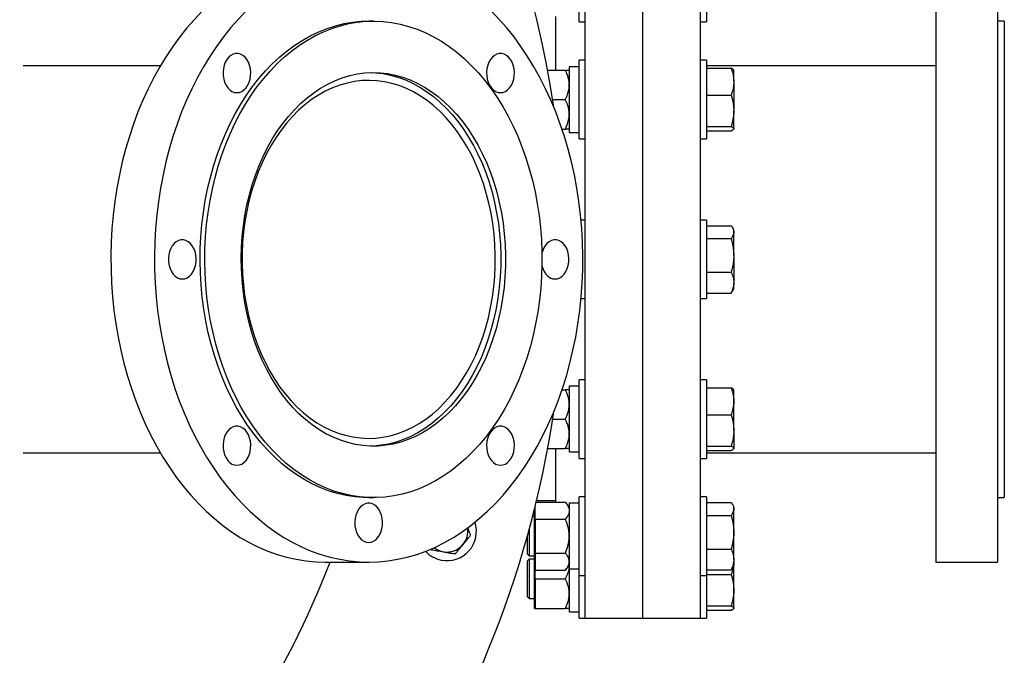
# Model space of a CAD drawing. Units: inches. Extents: x 0.1 to 16.9, y 0.1 to 10.9.
# Drawn here: x 5.6 to 6.5, y 8.1 to 8.7 of the extents above; entities that cross this region are included whole.
import ezdxf

# ---------------------------------------------------------------- set-up
doc = ezdxf.new("R2010")
doc.units = ezdxf.units.IN
doc.header["$MEASUREMENT"] = 0
doc.linetypes.add('SLD-Solid', pattern=[0])

msp = doc.modelspace()

# ---------------------------------------------------------------- linework, layer by layer
at = {"color": 7, "linetype": 'SLD-Solid', "lineweight": 25}
for p, q in [((6.09471, 8.18245), (6.09471, 8.84911)), ((6.14835, 8.18245), (6.14835, 8.84911)), ((6.202, 8.18245), (6.202, 8.84911)), ((6.20758, 8.80658), (6.20758, 8.73642)), ((6.4205, 8.79703), (6.4205, 8.23453)), ((6.47779, 8.79703), (6.47779, 8.23453)), ((6.08912, 8.73642), (6.08912, 8.77288)), ((6.06762, 8.69155), (6.06762, 8.74132)), ((5.89812, 8.73713), (5.89376, 8.73713)), ((6.08912, 8.73642), (6.09471, 8.73642)), ((6.202, 8.73642), (6.20758, 8.73642)), ((6.48396, 8.73713), (6.47779, 8.73713)), ((6.48396, 8.73713), (6.48396, 8.29443)), ((5.70025, 8.69547), (5.57279, 8.69547)), ((6.08912, 8.69472), (6.08, 8.69472)), ((6.08, 8.69472), (6.08, 8.63372)), ((6.09471, 8.70068), (6.08912, 8.70068)), ((6.08912, 8.64599), (6.08912, 8.70068)), ((6.20758, 8.70068), (6.202, 8.70068)), ((6.20758, 8.70068), (6.20758, 8.68644)), ((6.4205, 8.69547), (6.20758, 8.69547)), ((6.05989, 8.69155), (6.07635, 8.69155)), ((6.20758, 8.69339), (6.23031, 8.69339)), ((6.20758, 8.68644), (6.20758, 8.62776)), ((6.23275, 8.69155), (6.2326, 8.6918)), ((6.23275, 8.68088), (6.23275, 8.69155)), ((6.23275, 8.68088), (6.23275, 8.65378)), ((6.20758, 8.66837), (6.23031, 8.66837)), ((6.06458, 8.66422), (6.07635, 8.66422)), ((6.23275, 8.63712), (6.23275, 8.65378)), ((6.08912, 8.62776), (6.08912, 8.64599)), ((6.07325, 8.63688), (6.07635, 8.63688)), ((6.08, 8.63372), (6.08912, 8.63372)), ((6.20758, 8.6392), (6.23031, 8.6392)), ((6.20758, 8.63505), (6.23031, 8.63505)), ((6.2326, 8.63663), (6.23275, 8.63688)), ((6.23275, 8.63688), (6.23275, 8.63712)), ((6.08912, 8.62776), (6.09471, 8.62776)), ((6.202, 8.62776), (6.20758, 8.62776)), ((6.09471, 8.55224), (6.09095, 8.55224)), ((6.20758, 8.55224), (6.202, 8.55224)), ((6.20758, 8.55224), (6.20758, 8.52057)), ((6.20758, 8.54707), (6.23031, 8.54707)), ((6.23275, 8.54311), (6.23145, 8.54536)), ((6.23275, 8.54104), (6.23275, 8.54311)), ((6.23275, 8.51937), (6.23275, 8.54104)), ((6.20758, 8.53502), (6.23031, 8.53502)), ((6.20758, 8.52057), (6.20758, 8.47932)), ((6.23275, 8.51937), (6.23275, 8.49411)), ((6.20758, 8.50373), (6.23031, 8.50373)), ((6.23275, 8.48845), (6.23275, 8.49411)), ((6.20758, 8.48449), (6.23031, 8.48449)), ((6.23145, 8.4862), (6.23275, 8.48845)), ((6.09095, 8.47932), (6.09471, 8.47932)), ((6.202, 8.47932), (6.20758, 8.47932)), ((6.09471, 8.4038), (6.08912, 8.4038)), ((6.08912, 8.33088), (6.08912, 8.4038)), ((6.20758, 8.4038), (6.202, 8.4038)), ((6.20758, 8.4038), (6.20758, 8.35342)), ((6.07325, 8.39468), (6.07635, 8.39468)), ((6.08912, 8.39784), (6.08, 8.39784)), ((6.08, 8.39784), (6.08, 8.33684)), ((6.20758, 8.39651), (6.23031, 8.39651)), ((6.23275, 8.39468), (6.2326, 8.39493)), ((6.23275, 8.384), (6.23275, 8.39468)), ((6.23275, 8.35691), (6.23275, 8.384)), ((6.06458, 8.36734), (6.07635, 8.36734)), ((6.20758, 8.37149), (6.23031, 8.37149)), ((6.23275, 8.35691), (6.23275, 8.34025)), ((6.20758, 8.35342), (6.20758, 8.33088)), ((6.05989, 8.34001), (6.07635, 8.34001)), ((6.06762, 8.29024), (6.06762, 8.34001)), ((6.20758, 8.34232), (6.23031, 8.34232)), ((6.20758, 8.33817), (6.23031, 8.33817)), ((6.2326, 8.33976), (6.23275, 8.34001)), ((6.23275, 8.34001), (6.23275, 8.34025)), ((5.57279, 8.33609), (5.70025, 8.33609)), ((6.08, 8.33684), (6.08912, 8.33684)), ((6.08912, 8.33088), (6.09471, 8.33088)), ((6.202, 8.33088), (6.20758, 8.33088)), ((6.20758, 8.33609), (6.4205, 8.33609)), ((5.89376, 8.29443), (5.89812, 8.29443)), ((6.09471, 8.29514), (6.08912, 8.29514)), ((6.08912, 8.22222), (6.08912, 8.29514)), ((6.20758, 8.29514), (6.202, 8.29514)), ((6.20758, 8.29514), (6.20758, 8.22977)), ((6.47779, 8.29443), (6.48396, 8.29443)), ((6.04767, 8.28235), (6.04767, 8.28388)), ((6.04833, 8.28601), (6.0482, 8.28601)), ((6.04833, 8.28235), (6.04833, 8.28657)), ((6.04923, 8.29024), (6.07635, 8.29024)), ((6.04961, 8.29182), (6.06762, 8.29182)), ((6.08, 8.28601), (6.07635, 8.29024)), ((6.08912, 8.28918), (6.08, 8.28918)), ((6.08, 8.28918), (6.08, 8.22818)), ((6.20758, 8.28997), (6.23031, 8.28997)), ((6.23275, 8.28601), (6.23145, 8.28826)), ((6.23275, 8.28394), (6.23275, 8.28601)), ((6.23275, 8.26227), (6.23275, 8.28394)), ((6.04767, 8.27691), (6.0459, 8.27691)), ((6.04767, 8.23135), (6.04767, 8.28235)), ((6.04833, 8.27446), (6.04833, 8.28235)), ((6.04833, 8.27446), (6.04833, 8.25868)), ((6.04833, 8.27446), (6.07635, 8.27446)), ((6.20758, 8.27792), (6.23031, 8.27792)), ((6.04092, 8.25832), (6.04092, 8.24563)), ((6.04269, 8.26476), (6.04269, 8.24423)), ((6.04833, 8.25868), (6.04833, 8.2429)), ((6.23275, 8.23701), (6.23275, 8.26227)), ((5.95179, 8.24701), (5.95216, 8.24602)), ((6.04092, 8.24563), (6.04092, 8.24222)), ((6.04092, 8.24222), (6.04269, 8.24045)), ((6.04269, 8.24423), (6.04269, 8.24045)), ((6.04269, 8.24045), (6.04767, 8.24045)), ((6.04833, 8.2429), (6.07635, 8.2429)), ((6.04833, 8.2429), (6.04833, 8.23501)), ((6.20758, 8.24663), (6.23031, 8.24663)), ((5.85325, 8.23453), (5.89376, 8.23453)), ((6.04269, 8.23713), (6.04092, 8.23536)), ((6.04092, 8.23536), (6.04092, 8.20259)), ((6.04767, 8.23713), (6.04269, 8.23713)), ((6.04269, 8.23713), (6.04269, 8.20083)), ((6.04767, 8.23135), (6.04833, 8.23135)), ((6.04767, 8.19157), (6.04767, 8.23135)), ((6.04833, 8.23501), (6.04833, 8.22712)), ((6.07635, 8.22712), (6.08, 8.23135)), ((6.20758, 8.22977), (6.20758, 8.22222)), ((6.23145, 8.2291), (6.23275, 8.23135)), ((6.23275, 8.23701), (6.23275, 8.23135)), ((6.23275, 8.20847), (6.23275, 8.23135)), ((6.4205, 8.23453), (6.47779, 8.23453)), ((6.04833, 8.22712), (6.07635, 8.22712)), ((6.04833, 8.21891), (6.04833, 8.22712)), ((6.08, 8.22818), (6.08912, 8.22818)), ((6.08, 8.22818), (6.08, 8.18841)), ((6.08912, 8.22222), (6.09471, 8.22222)), ((6.08912, 8.18245), (6.08912, 8.22222)), ((6.202, 8.22222), (6.20758, 8.22222)), ((6.20758, 8.22739), (6.23031, 8.22739)), ((6.20758, 8.22305), (6.23031, 8.22305)), ((6.20758, 8.22222), (6.20758, 8.18276)), ((6.04833, 8.21891), (6.04833, 8.20524)), ((6.04833, 8.21891), (6.07635, 8.21891)), ((6.04092, 8.20259), (6.04092, 8.20245)), ((6.04092, 8.20245), (6.04269, 8.20068)), ((6.04833, 8.20524), (6.04833, 8.19157)), ((6.23275, 8.19181), (6.23275, 8.20847)), ((6.04269, 8.20083), (6.04269, 8.20068)), ((6.04269, 8.20068), (6.04767, 8.20068)), ((6.20758, 8.19388), (6.23031, 8.19388)), ((6.23275, 8.19181), (6.23275, 8.19157)), ((6.04767, 8.19157), (6.04833, 8.19157)), ((6.04833, 8.19157), (6.07635, 8.19157)), ((6.08, 8.18841), (6.08912, 8.18841)), ((6.20758, 8.18974), (6.23031, 8.18974)), ((6.20758, 8.18276), (6.20758, 8.18245)), ((6.23261, 8.19133), (6.23275, 8.19157)), ((6.08912, 8.18245), (6.09471, 8.18245)), ((6.09471, 8.18245), (6.14835, 8.18245)), ((6.14835, 8.18245), (6.202, 8.18245)), ((6.202, 8.18245), (6.20758, 8.18245))]:
    msp.add_line(p, q, dxfattribs=at)
at = {"color": 7, "linetype": 'SLD-Solid', "lineweight": 25, "flags": 128}
for points in [[(5.85325, 8.79703), (5.84875, 8.79696), (5.83977, 8.79638), (5.83082, 8.79524), (5.82191, 8.79352), (5.81307, 8.79123), (5.80431, 8.78838), (5.79565, 8.78498), (5.78711, 8.78102), (5.7787, 8.77652), (5.77045, 8.77149), (5.76236, 8.76594), (5.75446, 8.75988), (5.74676, 8.75332), (5.73928, 8.74627), (5.73203, 8.73875), (5.72503, 8.73078), (5.71829, 8.72236), (5.71183, 8.71353), (5.70566, 8.70429), (5.69978, 8.69466), (5.69422, 8.68467), (5.68899, 8.67434), (5.68409, 8.66368), (5.67954, 8.65272), (5.67534, 8.64148), (5.67151, 8.62998), (5.66804, 8.61825), (5.66496, 8.60631), (5.66226, 8.59419), (5.65995, 8.5819), (5.65803, 8.56948), (5.65652, 8.55695), (5.6554, 8.54434), (5.65469, 8.53166), (5.65439, 8.51896), (5.65449, 8.50625), (5.65499, 8.49356), (5.65591, 8.48091), (5.65722, 8.46833), (5.65894, 8.45586), (5.66105, 8.4435), (5.66356, 8.43129), (5.66645, 8.41926), (5.66973, 8.40742), (5.67338, 8.3958), (5.67739, 8.38443), (5.68177, 8.37332), (5.6865, 8.36251), (5.69157, 8.35201), (5.69696, 8.34185), (5.70268, 8.33204), (5.70871, 8.3226), (5.71503, 8.31356), (5.72163, 8.30494), (5.7285, 8.29674), (5.73563, 8.28899), (5.74299, 8.28171), (5.75058, 8.2749), (5.75839, 8.26859), (5.76638, 8.26278), (5.77455, 8.25749), (5.78289, 8.25272), (5.79136, 8.24849), (5.79997, 8.24481), (5.80868, 8.24168), (5.81748, 8.23912), (5.82636, 8.23711), (5.83529, 8.23568), (5.84426, 8.23482), (5.85325, 8.23453), (5.85325, 8.23453)], [(5.89376, 8.23453), (5.90274, 8.23482), (5.91171, 8.23568), (5.92064, 8.23711), (5.92952, 8.23912), (5.93832, 8.24168), (5.94704, 8.24481), (5.95564, 8.24849), (5.96412, 8.25272), (5.97245, 8.25749), (5.98062, 8.26278), (5.98862, 8.26859), (5.99642, 8.2749), (6.00401, 8.28171), (6.01138, 8.28899), (6.01851, 8.29674), (6.02538, 8.30494), (6.03198, 8.31356), (6.0383, 8.3226), (6.04432, 8.33204), (6.05004, 8.34185), (6.05544, 8.35201), (6.06051, 8.36251), (6.06523, 8.37332), (6.06961, 8.38443), (6.07363, 8.3958), (6.07728, 8.40742), (6.08055, 8.41926), (6.08345, 8.43129), (6.08595, 8.4435), (6.08807, 8.45586), (6.08978, 8.46833), (6.0911, 8.48091), (6.09201, 8.49356), (6.09252, 8.50625), (6.09262, 8.51896), (6.09231, 8.53166), (6.0916, 8.54434), (6.09049, 8.55695), (6.08897, 8.56948), (6.08706, 8.5819), (6.08475, 8.59419), (6.08205, 8.60631), (6.07896, 8.61825), (6.0755, 8.62998), (6.07166, 8.64148), (6.06747, 8.65272), (6.06291, 8.66368), (6.05802, 8.67434), (6.05278, 8.68467), (6.04722, 8.69466), (6.04135, 8.70429), (6.03518, 8.71353), (6.02871, 8.72236), (6.02197, 8.73078), (6.01497, 8.73875), (6.00773, 8.74627), (6.00024, 8.75332), (5.99255, 8.75988), (5.98465, 8.76594), (5.97656, 8.77149), (5.9683, 8.77652), (5.9599, 8.78102), (5.95135, 8.78498), (5.94269, 8.78838), (5.93393, 8.79123), (5.92509, 8.79352), (5.91618, 8.79524), (5.90723, 8.79638), (5.89825, 8.79696), (5.88926, 8.79696), (5.88028, 8.79638), (5.87133, 8.79524), (5.86243, 8.79352), (5.85358, 8.79123), (5.84482, 8.78838), (5.83616, 8.78498), (5.82762, 8.78102), (5.81921, 8.77652), (5.81096, 8.77149), (5.80287, 8.76594), (5.79497, 8.75988), (5.78727, 8.75332), (5.77979, 8.74627), (5.77254, 8.73875), (5.76554, 8.73078), (5.7588, 8.72236), (5.75234, 8.71353), (5.74617, 8.70429), (5.74029, 8.69466), (5.73474, 8.68467), (5.7295, 8.67434), (5.7246, 8.66368), (5.72005, 8.65272), (5.71585, 8.64148), (5.71202, 8.62998), (5.70855, 8.61825), (5.70547, 8.60631), (5.70277, 8.59419), (5.70046, 8.5819), (5.69854, 8.56948), (5.69703, 8.55695), (5.69591, 8.54434), (5.6952, 8.53166), (5.6949, 8.51896), (5.695, 8.50625), (5.69551, 8.49356), (5.69642, 8.48091), (5.69773, 8.46833), (5.69945, 8.45586), (5.70156, 8.4435), (5.70407, 8.43129), (5.70696, 8.41926), (5.71024, 8.40742), (5.71389, 8.3958), (5.71791, 8.38443), (5.72228, 8.37332), (5.72701, 8.36251), (5.73208, 8.35201), (5.73747, 8.34185), (5.74319, 8.33204), (5.74922, 8.3226), (5.75554, 8.31356), (5.76214, 8.30494), (5.76901, 8.29674), (5.77614, 8.28899), (5.7835, 8.28171), (5.7911, 8.2749), (5.7989, 8.26859), (5.80689, 8.26278), (5.81506, 8.25749), (5.8234, 8.25272), (5.83188, 8.24849), (5.84048, 8.24481), (5.84919, 8.24168), (5.858, 8.23912), (5.86687, 8.23711), (5.8758, 8.23568), (5.88477, 8.23482), (5.89376, 8.23453)], [(5.89376, 8.29443), (5.88876, 8.29454), (5.88078, 8.29519), (5.87283, 8.29641), (5.86494, 8.29821), (5.85712, 8.30058), (5.8494, 8.3035), (5.84179, 8.30698), (5.83432, 8.31101), (5.82701, 8.31557), (5.81986, 8.32065), (5.81292, 8.32624), (5.80618, 8.33232), (5.79967, 8.33889), (5.7934, 8.34591), (5.7874, 8.35338), (5.78168, 8.36127), (5.77624, 8.36957), (5.77112, 8.37824), (5.76631, 8.38728), (5.76184, 8.39665), (5.75771, 8.40633), (5.75394, 8.4163), (5.75053, 8.42652), (5.74749, 8.43698), (5.74484, 8.44765), (5.74257, 8.45849), (5.7407, 8.46948), (5.73923, 8.48059), (5.73816, 8.4918), (5.7375, 8.50307), (5.73724, 8.51437), (5.73739, 8.52567), (5.73795, 8.53695), (5.73892, 8.54817), (5.74029, 8.55931), (5.74207, 8.57034), (5.74423, 8.58122), (5.74679, 8.59193), (5.74973, 8.60244), (5.75305, 8.61273), (5.75673, 8.62277), (5.76077, 8.63252), (5.76516, 8.64197), (5.76989, 8.65109), (5.77493, 8.65986), (5.78029, 8.66825), (5.78594, 8.67625), (5.79188, 8.68382), (5.79808, 8.69096), (5.80453, 8.69764), (5.81121, 8.70385), (5.81811, 8.70956), (5.8252, 8.71477), (5.83248, 8.71946), (5.83991, 8.72362), (5.84749, 8.72724), (5.85518, 8.73031), (5.86298, 8.73281), (5.87085, 8.73475), (5.87879, 8.73612), (5.88676, 8.73691), (5.89376, 8.73713)], [(6.0088, 8.35926), (6.003, 8.35147), (5.99693, 8.34411), (5.9906, 8.3372), (5.98404, 8.33076), (5.97724, 8.32479), (5.97024, 8.31933), (5.96306, 8.31438), (5.9557, 8.30995), (5.94819, 8.30606), (5.94056, 8.30272), (5.93281, 8.29993), (5.92497, 8.29771), (5.91706, 8.29605), (5.9091, 8.29497), (5.90112, 8.29447), (5.89312, 8.29454), (5.88514, 8.29519), (5.87719, 8.29641), (5.8693, 8.29821), (5.86148, 8.30058), (5.85376, 8.3035), (5.84615, 8.30698), (5.83868, 8.31101), (5.83137, 8.31557), (5.82422, 8.32065), (5.81728, 8.32624), (5.81054, 8.33232), (5.80403, 8.33889), (5.79776, 8.34591), (5.79176, 8.35338), (5.78604, 8.36127), (5.7806, 8.36957), (5.77548, 8.37824), (5.77067, 8.38728), (5.7662, 8.39665), (5.76207, 8.40633), (5.7583, 8.4163), (5.75489, 8.42652), (5.75185, 8.43698), (5.7492, 8.44765), (5.74693, 8.45849), (5.74506, 8.46948), (5.74359, 8.48059), (5.74252, 8.4918), (5.74186, 8.50307), (5.7416, 8.51437), (5.74175, 8.52567), (5.74231, 8.53695), (5.74328, 8.54817), (5.74465, 8.55931), (5.74643, 8.57034), (5.74859, 8.58122), (5.75115, 8.59193), (5.75409, 8.60244), (5.75741, 8.61273), (5.76109, 8.62277), (5.76513, 8.63252), (5.76952, 8.64197), (5.77425, 8.65109), (5.77929, 8.65986), (5.78465, 8.66825), (5.7903, 8.67625), (5.79624, 8.68382), (5.80244, 8.69096), (5.80889, 8.69764), (5.81557, 8.70385), (5.82247, 8.70956), (5.82956, 8.71477), (5.83684, 8.71946), (5.84427, 8.72362), (5.85185, 8.72724), (5.85954, 8.73031), (5.86734, 8.73281), (5.87521, 8.73475), (5.88315, 8.73612), (5.89112, 8.73691), (5.89912, 8.73713), (5.90711, 8.73677), (5.91508, 8.73583), (5.923, 8.73432), (5.93086, 8.73224), (5.93863, 8.72959), (5.9463, 8.72639), (5.95384, 8.72263), (5.96123, 8.71834), (5.96846, 8.71352), (5.97551, 8.70818), (5.98236, 8.70234), (5.98898, 8.69602), (5.99537, 8.68922), (6.00151, 8.68197), (6.00737, 8.67429), (6.01295, 8.66619), (6.01823, 8.6577), (6.0232, 8.64884), (6.02784, 8.63964), (6.03215, 8.63011), (6.0361, 8.62028), (6.03969, 8.61018), (6.04292, 8.59984), (6.04576, 8.58927), (6.04822, 8.57851), (6.05029, 8.56759), (6.05196, 8.55654), (6.05323, 8.54537), (6.0541, 8.53413), (6.05456, 8.52285), (6.05461, 8.51154), (6.05425, 8.50025), (6.05349, 8.48899), (6.05232, 8.47781), (6.05075, 8.46672), (6.04878, 8.45576), (6.04641, 8.44496), (6.04366, 8.43435), (6.04053, 8.42394), (6.03703, 8.41378), (6.03317, 8.40388), (6.02895, 8.39428), (6.02439, 8.38499), (6.01951, 8.37604), (6.0143, 8.36746), (6.0088, 8.35926)], [(5.77136, 8.67065), (5.77366, 8.67094), (5.77589, 8.67181), (5.77797, 8.67323), (5.77984, 8.67515), (5.78144, 8.67751), (5.78271, 8.68024), (5.78362, 8.68324), (5.78414, 8.68643), (5.78424, 8.68969), (5.78393, 8.69293), (5.78321, 8.69604), (5.78212, 8.69892), (5.78068, 8.70147), (5.77894, 8.70362), (5.77696, 8.7053), (5.77479, 8.70645), (5.77252, 8.70703), (5.77021, 8.70703), (5.76793, 8.70645), (5.76577, 8.7053), (5.76379, 8.70362), (5.76205, 8.70147), (5.7606, 8.69892), (5.75951, 8.69604), (5.7588, 8.69293), (5.75849, 8.68969), (5.75859, 8.68643), (5.7591, 8.68324), (5.76001, 8.68024), (5.76128, 8.67751), (5.76288, 8.67515), (5.76475, 8.67323), (5.76683, 8.67181), (5.76906, 8.67094), (5.77136, 8.67065)], [(6.01615, 8.67065), (6.01846, 8.67094), (6.02068, 8.67181), (6.02277, 8.67323), (6.02463, 8.67515), (6.02623, 8.67751), (6.0275, 8.68024), (6.02841, 8.68324), (6.02893, 8.68643), (6.02903, 8.68969), (6.02872, 8.69293), (6.02801, 8.69604), (6.02691, 8.69892), (6.02547, 8.70147), (6.02373, 8.70362), (6.02175, 8.7053), (6.01958, 8.70645), (6.01731, 8.70703), (6.015, 8.70703), (6.01272, 8.70645), (6.01056, 8.7053), (6.00858, 8.70362), (6.00684, 8.70147), (6.0054, 8.69892), (6.0043, 8.69604), (6.00359, 8.69293), (6.00328, 8.68969), (6.00338, 8.68643), (6.00389, 8.68324), (6.0048, 8.68024), (6.00608, 8.67751), (6.00767, 8.67515), (6.00954, 8.67323), (6.01162, 8.67181), (6.01385, 8.67094), (6.01615, 8.67065)], [(5.98488, 8.39308), (5.97974, 8.38622), (5.97432, 8.37978), (5.96866, 8.3738), (5.96275, 8.36829), (5.95664, 8.36327), (5.95033, 8.35875), (5.94385, 8.35476), (5.93721, 8.3513), (5.93044, 8.34839), (5.92357, 8.34603), (5.91661, 8.34424), (5.9096, 8.34302), (5.90254, 8.34237), (5.89547, 8.3423), (5.8884, 8.3428), (5.88137, 8.34388), (5.8744, 8.34553), (5.8675, 8.34775), (5.86071, 8.35052), (5.85404, 8.35384), (5.84751, 8.35771), (5.84116, 8.36209), (5.83499, 8.36699), (5.82904, 8.37238), (5.82331, 8.37824), (5.81783, 8.38457), (5.81262, 8.39133), (5.80769, 8.3985), (5.80306, 8.40606), (5.79875, 8.41399), (5.79477, 8.42225), (5.79113, 8.43083), (5.78785, 8.43969), (5.78493, 8.4488), (5.78239, 8.45813), (5.78023, 8.46766), (5.77847, 8.47734), (5.7771, 8.48715), (5.77614, 8.49706), (5.77558, 8.50703), (5.77542, 8.51703), (5.77568, 8.52703), (5.77634, 8.53698), (5.77741, 8.54687), (5.77887, 8.55665), (5.78074, 8.5663), (5.78299, 8.57578), (5.78562, 8.58506), (5.78863, 8.59411), (5.79201, 8.6029), (5.79573, 8.6114), (5.7998, 8.61959), (5.80419, 8.62742), (5.80889, 8.63489), (5.81389, 8.64196), (5.81917, 8.64862), (5.82472, 8.65483), (5.8305, 8.66058), (5.83651, 8.66584), (5.84273, 8.67061), (5.84913, 8.67487), (5.85569, 8.6786), (5.8624, 8.68178), (5.86922, 8.68442), (5.87614, 8.68649), (5.88313, 8.688), (5.89017, 8.68894), (5.89723, 8.6893), (5.9043, 8.68908), (5.91135, 8.68829), (5.91836, 8.68692), (5.9253, 8.68499), (5.93215, 8.68249), (5.93888, 8.67945), (5.94548, 8.67585), (5.95192, 8.67173), (5.95819, 8.66708), (5.96425, 8.66194), (5.9701, 8.65631), (5.9757, 8.65021), (5.98105, 8.64367), (5.98612, 8.6367), (5.9909, 8.62933), (5.99537, 8.62158), (5.99952, 8.61348), (6.00333, 8.60505), (6.00679, 8.59633), (6.00989, 8.58735), (6.01262, 8.57812), (6.01497, 8.56869), (6.01694, 8.55908), (6.0185, 8.54933), (6.01967, 8.53946), (6.02043, 8.52952), (6.02079, 8.51953), (6.02074, 8.50953), (6.02028, 8.49955), (6.01941, 8.48962), (6.01815, 8.47978), (6.01648, 8.47007), (6.01442, 8.4605), (6.01198, 8.45111), (6.00915, 8.44194), (6.00596, 8.43302), (6.00241, 8.42437), (5.99851, 8.41603), (5.99428, 8.40801), (5.98973, 8.40036), (5.98488, 8.39308)], [(5.89594, 8.68927), (5.89994, 8.68908), (5.90699, 8.68829), (5.914, 8.68692), (5.92094, 8.68499), (5.92779, 8.68249), (5.93452, 8.67945), (5.94112, 8.67585), (5.94756, 8.67173), (5.95383, 8.66708), (5.95989, 8.66194), (5.96573, 8.65631), (5.97134, 8.65021), (5.97669, 8.64367), (5.98176, 8.6367), (5.98654, 8.62933), (5.99101, 8.62158), (5.99516, 8.61348), (5.99897, 8.60505), (6.00243, 8.59633), (6.00553, 8.58735), (6.00826, 8.57812), (6.01061, 8.56869), (6.01257, 8.55908), (6.01414, 8.54933), (6.01531, 8.53946), (6.01607, 8.52952), (6.01643, 8.51953), (6.01638, 8.50953), (6.01592, 8.49955), (6.01505, 8.48962), (6.01379, 8.47978), (6.01212, 8.47007), (6.01006, 8.4605), (6.00762, 8.45111), (6.00479, 8.44194), (6.0016, 8.43302), (5.99805, 8.42437), (5.99415, 8.41603), (5.98992, 8.40801), (5.98537, 8.40036), (5.98052, 8.39308)], [(5.90144, 8.6817), (5.89448, 8.68205), (5.88751, 8.68182), (5.88057, 8.681), (5.87367, 8.67961), (5.86684, 8.67763), (5.86011, 8.6751), (5.85349, 8.672), (5.84702, 8.66835), (5.84071, 8.66416), (5.83459, 8.65946), (5.82867, 8.65425), (5.82299, 8.64855), (5.81755, 8.64239), (5.81238, 8.63579), (5.8075, 8.62876), (5.80292, 8.62133), (5.79865, 8.61354), (5.79473, 8.6054), (5.79115, 8.59694), (5.78793, 8.5882), (5.78508, 8.57921), (5.78261, 8.56999), (5.78054, 8.56059), (5.77886, 8.55102), (5.77758, 8.54133), (5.77672, 8.53155), (5.77626, 8.52172), (5.77622, 8.51187), (5.77659, 8.50203), (5.77737, 8.49223), (5.77856, 8.48253), (5.78016, 8.47293), (5.78215, 8.46349), (5.78454, 8.45423), (5.78731, 8.44519), (5.79045, 8.4364), (5.79396, 8.42788), (5.79782, 8.41967), (5.80201, 8.4118), (5.80653, 8.4043), (5.81135, 8.39719), (5.81646, 8.39049), (5.82185, 8.38424), (5.82748, 8.37844), (5.83335, 8.37313), (5.83943, 8.36832), (5.84571, 8.36403), (5.85215, 8.36027), (5.85874, 8.35706), (5.86545, 8.3544), (5.87226, 8.35231), (5.87914, 8.3508), (5.88608, 8.34986), (5.89304, 8.34951), (5.90001, 8.34974), (5.90695, 8.35056), (5.91385, 8.35196), (5.92068, 8.35393), (5.92741, 8.35647), (5.93402, 8.35956), (5.9405, 8.36321), (5.94681, 8.3674), (5.95293, 8.3721), (5.95884, 8.37731), (5.96453, 8.38301), (5.96997, 8.38917), (5.97514, 8.39578), (5.98002, 8.4028), (5.9846, 8.41023), (5.98886, 8.41803), (5.99279, 8.42616), (5.99637, 8.43462), (5.99959, 8.44336), (6.00244, 8.45235), (6.0049, 8.46157), (6.00698, 8.47098), (6.00866, 8.48054), (6.00993, 8.49023), (6.0108, 8.50001), (6.01125, 8.50984), (6.0113, 8.51969), (6.01093, 8.52953), (6.01014, 8.53933), (6.00895, 8.54904), (6.00736, 8.55863), (6.00536, 8.56807), (6.00298, 8.57733), (6.00021, 8.58637), (5.99706, 8.59516), (5.99356, 8.60368), (5.9897, 8.61189), (5.98551, 8.61976), (5.98099, 8.62726), (5.97617, 8.63437), (5.97105, 8.64107), (5.96567, 8.64732), (5.96003, 8.65312), (5.95416, 8.65843), (5.94808, 8.66324), (5.94181, 8.66753), (5.93537, 8.67129), (5.92878, 8.6745), (5.92207, 8.67716), (5.91526, 8.67925), (5.90838, 8.68076), (5.90144, 8.6817)], [(5.72066, 8.49755), (5.72297, 8.49784), (5.72519, 8.49871), (5.72728, 8.50013), (5.72915, 8.50205), (5.73074, 8.50441), (5.73202, 8.50714), (5.73292, 8.51015), (5.73344, 8.51333), (5.73354, 8.5166), (5.73323, 8.51984), (5.73252, 8.52294), (5.73142, 8.52582), (5.72998, 8.52838), (5.72824, 8.53053), (5.72626, 8.5322), (5.72409, 8.53335), (5.72182, 8.53394), (5.71951, 8.53394), (5.71724, 8.53335), (5.71507, 8.5322), (5.71309, 8.53053), (5.71135, 8.52838), (5.70991, 8.52582), (5.70881, 8.52294), (5.7081, 8.51984), (5.70779, 8.5166), (5.70789, 8.51333), (5.70841, 8.51015), (5.70931, 8.50714), (5.71059, 8.50441), (5.71218, 8.50205), (5.71405, 8.50013), (5.71614, 8.49871), (5.71836, 8.49784), (5.72066, 8.49755)], [(6.06685, 8.49755), (6.06915, 8.49784), (6.07138, 8.49871), (6.07346, 8.50013), (6.07533, 8.50205), (6.07693, 8.50441), (6.0782, 8.50714), (6.07911, 8.51015), (6.07963, 8.51333), (6.07973, 8.5166), (6.07942, 8.51984), (6.0787, 8.52294), (6.07761, 8.52582), (6.07617, 8.52838), (6.07443, 8.53053), (6.07244, 8.5322), (6.07028, 8.53335), (6.06801, 8.53394), (6.0657, 8.53394), (6.06342, 8.53335), (6.06126, 8.5322), (6.05928, 8.53053), (6.05754, 8.52838), (6.05609, 8.52582), (6.055, 8.52294), (6.05459, 8.5214)], [(6.05459, 8.51016), (6.05459, 8.51015), (6.0555, 8.50714), (6.05677, 8.50441), (6.05837, 8.50205), (6.06024, 8.50013), (6.06232, 8.49871), (6.06455, 8.49784), (6.06685, 8.49755)], [(5.98052, 8.39308), (5.97538, 8.38622), (5.96996, 8.37978), (5.9643, 8.3738), (5.95839, 8.36829), (5.95228, 8.36327), (5.94597, 8.35875), (5.93948, 8.35476), (5.93285, 8.3513), (5.92608, 8.34839), (5.91921, 8.34603), (5.91225, 8.34424), (5.90523, 8.34302), (5.89818, 8.34237), (5.89594, 8.34229)], [(5.77136, 8.32446), (5.77366, 8.32475), (5.77589, 8.32562), (5.77797, 8.32704), (5.77984, 8.32896), (5.78144, 8.33132), (5.78271, 8.33405), (5.78362, 8.33705), (5.78414, 8.34024), (5.78424, 8.3435), (5.78393, 8.34674), (5.78321, 8.34985), (5.78212, 8.35273), (5.78068, 8.35528), (5.77894, 8.35743), (5.77696, 8.35911), (5.77479, 8.36026), (5.77252, 8.36084), (5.77021, 8.36084), (5.76793, 8.36026), (5.76577, 8.35911), (5.76379, 8.35743), (5.76205, 8.35528), (5.7606, 8.35273), (5.75951, 8.34985), (5.7588, 8.34674), (5.75849, 8.3435), (5.75859, 8.34024), (5.7591, 8.33705), (5.76001, 8.33405), (5.76128, 8.33132), (5.76288, 8.32896), (5.76475, 8.32704), (5.76683, 8.32562), (5.76906, 8.32475), (5.77136, 8.32446)], [(6.01615, 8.32446), (6.01846, 8.32475), (6.02068, 8.32562), (6.02277, 8.32704), (6.02463, 8.32896), (6.02623, 8.33132), (6.0275, 8.33405), (6.02841, 8.33705), (6.02893, 8.34024), (6.02903, 8.3435), (6.02872, 8.34674), (6.02801, 8.34985), (6.02691, 8.35273), (6.02547, 8.35528), (6.02373, 8.35743), (6.02175, 8.35911), (6.01958, 8.36026), (6.01731, 8.36084), (6.015, 8.36084), (6.01272, 8.36026), (6.01056, 8.35911), (6.00858, 8.35743), (6.00684, 8.35528), (6.0054, 8.35273), (6.0043, 8.34985), (6.00359, 8.34674), (6.00328, 8.3435), (6.00338, 8.34024), (6.00389, 8.33705), (6.0048, 8.33405), (6.00608, 8.33132), (6.00767, 8.32896), (6.00954, 8.32704), (6.01162, 8.32562), (6.01385, 8.32475), (6.01615, 8.32446)], [(5.89376, 8.25276), (5.89606, 8.25305), (5.89829, 8.25392), (5.90037, 8.25534), (5.90224, 8.25726), (5.90384, 8.25962), (5.90511, 8.26235), (5.90602, 8.26536), (5.90653, 8.26854), (5.90664, 8.27181), (5.90632, 8.27505), (5.90561, 8.27815), (5.90452, 8.28103), (5.90307, 8.28359), (5.90133, 8.28574), (5.89935, 8.28741), (5.89719, 8.28856), (5.89491, 8.28914), (5.8926, 8.28914), (5.89033, 8.28856), (5.88817, 8.28741), (5.88618, 8.28574), (5.88444, 8.28359), (5.883, 8.28103), (5.88191, 8.27815), (5.88119, 8.27505), (5.88088, 8.27181), (5.88098, 8.26854), (5.8815, 8.26536), (5.88241, 8.26235), (5.88368, 8.25962), (5.88528, 8.25726), (5.88715, 8.25534), (5.88923, 8.25392), (5.89146, 8.25305), (5.89376, 8.25276)]]:
    msp.add_lwpolyline(points, dxfattribs=at)
at = {"color": 7, "linetype": 'SLD-Solid', "lineweight": 25}
for centre, radius, start, end in [((5.11781, 8.51578), 0.95833, 8.48765, 242.17416), ((5.11781, 8.51578), 0.79167, 20.80957, 242.17416), ((5.11781, 8.51578), 0.95833, 242.17416, 351.51235), ((5.96644, 8.26318), 0.02733, 258.75, 17.92753), ((5.96644, 8.26318), 0.01933, 320.25245, 9.15326), ((5.96644, 8.26318), 0.01933, 231.89464, 260.25245), ((5.96644, 8.26318), 0.01933, 260.25245, 320.25245), ((5.96644, 8.26318), 0.02733, 222.92406, 258.75), ((5.11781, 8.51578), 0.79167, 242.17416, 339.19043)]:
    msp.add_arc(centre, radius, start, end, dxfattribs=at)
for points, knots in [([(6.08, 8.67788), (6.07997, 8.67884), (6.0799, 8.68076), (6.07932, 8.68387), (6.07846, 8.68672), (6.07756, 8.68897), (6.0769, 8.69043), (6.07654, 8.69118), (6.07635, 8.69155)], [0, 0, 0, 0, 0.20233, 0.407367, 0.668616, 0.826892, 0.913419, 1, 1, 1, 1]), ([(6.07635, 8.69155), (6.07685, 8.69155), (6.07785, 8.69155), (6.0789, 8.69155), (6.07953, 8.69155), (6.07989, 8.69155), (6.08, 8.69155), (6.08, 8.69155), (6.08, 8.69155)], [0, 0, 0, 0, 0.24122, 0.483881, 0.670752, 0.796276, 0.986048, 1, 1, 1, 1]), ([(6.23031, 8.69339), (6.23046, 8.69295), (6.23078, 8.69207), (6.23131, 8.69039), (6.23187, 8.68833), (6.23236, 8.68588), (6.23269, 8.68339), (6.23273, 8.68171), (6.23275, 8.68088)], [0, 0, 0, 0, 0.107582, 0.215219, 0.409851, 0.605005, 0.802096, 1, 1, 1, 1]), ([(6.23258, 8.69179), (6.23256, 8.69184), (6.23247, 8.69206), (6.23203, 8.69243), (6.23131, 8.69291), (6.23064, 8.69323), (6.23031, 8.69339)], [0, 0, 0, 0, 0.094776, 0.393444, 0.696218, 1, 1, 1, 1]), ([(6.07635, 8.66422), (6.07673, 8.665), (6.07749, 8.66658), (6.07865, 8.66958), (6.07952, 8.67269), (6.07993, 8.67561), (6.08, 8.67716), (6.08, 8.67782), (6.08, 8.67788)], [0, 0, 0, 0, 0.180977, 0.362501, 0.670723, 0.859346, 0.986047, 1, 1, 1, 1]), ([(6.23275, 8.68088), (6.23274, 8.68038), (6.23273, 8.67938), (6.23259, 8.67759), (6.23235, 8.67589), (6.23197, 8.6739), (6.23158, 8.67231), (6.23111, 8.67073), (6.23073, 8.66954), (6.23045, 8.66876), (6.23031, 8.66837)], [0, 0, 0, 0, 0.117501, 0.235186, 0.425009, 0.520213, 0.711478, 0.807539, 0.903749, 1, 1, 1, 1]), ([(6.23031, 8.66837), (6.23066, 8.66719), (6.23136, 8.66483), (6.23212, 8.66121), (6.23265, 8.65752), (6.23272, 8.65503), (6.23275, 8.65378)], [0, 0, 0, 0, 0.247269, 0.495363, 0.746874, 1, 1, 1, 1]), ([(6.08, 8.65055), (6.08, 8.65086), (6.07998, 8.65204), (6.07978, 8.65409), (6.07935, 8.65624), (6.07888, 8.65795), (6.07847, 8.65924), (6.078, 8.66052), (6.07733, 8.66219), (6.07674, 8.66341), (6.07635, 8.66422)], [0, 0, 0, 0, 0.06621, 0.250023, 0.435787, 0.529441, 0.624062, 0.719061, 0.814163, 1, 1, 1, 1]), ([(6.07635, 8.63688), (6.07663, 8.63746), (6.07719, 8.63861), (6.07785, 8.64019), (6.07853, 8.642), (6.07917, 8.64407), (6.07972, 8.64662), (6.07997, 8.64879), (6.07999, 8.65011), (6.08, 8.65055)], [0, 0, 0, 0, 0.1325667, 0.2653305, 0.3557152, 0.5369882, 0.720461, 0.9064692, 1, 1, 1, 1]), ([(6.23275, 8.65378), (6.23275, 8.65343), (6.23274, 8.65196), (6.23255, 8.64934), (6.23205, 8.64594), (6.2313, 8.64255), (6.23064, 8.64031), (6.23031, 8.6392)], [0, 0, 0, 0, 0.070071, 0.299825, 0.530839, 0.76503, 1, 1, 1, 1]), ([(6.08, 8.63688), (6.07999, 8.63688), (6.07997, 8.63688), (6.07967, 8.63688), (6.07888, 8.63688), (6.07773, 8.63688), (6.07671, 8.63688), (6.07635, 8.63688)], [0, 0, 0, 0, 0.100939, 0.30407, 0.510996, 0.826897, 1, 1, 1, 1]), ([(6.23031, 8.6392), (6.23066, 8.63903), (6.23136, 8.63869), (6.23212, 8.63818), (6.23265, 8.63765), (6.23272, 8.6373), (6.23275, 8.63712)], [0, 0, 0, 0, 0.2472686, 0.4953626, 0.746874, 1, 1, 1, 1]), ([(6.23251, 8.63649), (6.23236, 8.63633), (6.23206, 8.63601), (6.2313, 8.63552), (6.23064, 8.63521), (6.23031, 8.63505)], [0, 0, 0, 0, 0.329938, 0.664412, 1, 1, 1, 1]), ([(6.23275, 8.63712), (6.23275, 8.63707), (6.23274, 8.63691), (6.23265, 8.63675), (6.23258, 8.63665)], [0, 0, 0, 0, 0.309342, 1, 1, 1, 1]), ([(6.23031, 8.54707), (6.23066, 8.54658), (6.23136, 8.54561), (6.23212, 8.54411), (6.23265, 8.54259), (6.23272, 8.54156), (6.23275, 8.54104)], [0, 0, 0, 0, 0.247269, 0.495363, 0.746874, 1, 1, 1, 1]), ([(6.23275, 8.54104), (6.23275, 8.5409), (6.23274, 8.54029), (6.23255, 8.53921), (6.23205, 8.5378), (6.2313, 8.5364), (6.23064, 8.53548), (6.23031, 8.53502)], [0, 0, 0, 0, 0.0700713, 0.2998246, 0.5308394, 0.7650296, 1, 1, 1, 1]), ([(6.23031, 8.53502), (6.23046, 8.53447), (6.23078, 8.53337), (6.23131, 8.53127), (6.23187, 8.52869), (6.23236, 8.52562), (6.23269, 8.52251), (6.23273, 8.52042), (6.23275, 8.51937)], [0, 0, 0, 0, 0.107582, 0.215219, 0.409851, 0.605005, 0.802096, 1, 1, 1, 1]), ([(6.23275, 8.51937), (6.23274, 8.51875), (6.23273, 8.51751), (6.23259, 8.51526), (6.23235, 8.51314), (6.23197, 8.51065), (6.23158, 8.50866), (6.23111, 8.50668), (6.23073, 8.5052), (6.23045, 8.50422), (6.23031, 8.50373)], [0, 0, 0, 0, 0.117501, 0.235186, 0.425009, 0.520213, 0.711478, 0.807539, 0.903749, 1, 1, 1, 1]), ([(6.23031, 8.50373), (6.23066, 8.50295), (6.23136, 8.5014), (6.23212, 8.49901), (6.23265, 8.49658), (6.23272, 8.49493), (6.23275, 8.49411)], [0, 0, 0, 0, 0.247269, 0.495363, 0.746874, 1, 1, 1, 1]), ([(6.23275, 8.49411), (6.23275, 8.49388), (6.23274, 8.49291), (6.23255, 8.49118), (6.23205, 8.48894), (6.2313, 8.4867), (6.23064, 8.48523), (6.23031, 8.48449)], [0, 0, 0, 0, 0.070071, 0.299825, 0.530839, 0.76503, 1, 1, 1, 1]), ([(6.23031, 8.48449), (6.23067, 8.48498), (6.2311, 8.48554), (6.2314, 8.48612), (6.23144, 8.48621)], [0, 0, 0, 0, 0.8558, 1, 1, 1, 1]), ([(6.08, 8.38101), (6.07999, 8.38148), (6.07997, 8.38292), (6.07967, 8.38531), (6.07899, 8.38818), (6.07818, 8.39054), (6.0773, 8.39271), (6.07672, 8.39392), (6.07635, 8.39468)], [0, 0, 0, 0, 0.100928, 0.304036, 0.51094, 0.721307, 0.826917, 1, 1, 1, 1]), ([(6.08, 8.39468), (6.08, 8.39468), (6.07998, 8.39468), (6.07966, 8.39468), (6.07902, 8.39468), (6.07847, 8.39468), (6.078, 8.39468), (6.07733, 8.39468), (6.07674, 8.39468), (6.07635, 8.39468)], [0, 0, 0, 0, 0.066219, 0.34224, 0.529377, 0.624011, 0.719022, 0.814138, 1, 1, 1, 1]), ([(6.23031, 8.39651), (6.23066, 8.3955), (6.23136, 8.39348), (6.23212, 8.39037), (6.23265, 8.38721), (6.23272, 8.38507), (6.23275, 8.384)], [0, 0, 0, 0, 0.247269, 0.495363, 0.746874, 1, 1, 1, 1]), ([(6.23258, 8.39492), (6.23256, 8.39497), (6.23247, 8.39518), (6.23203, 8.39555), (6.23131, 8.39604), (6.23064, 8.39635), (6.23031, 8.39651)], [0, 0, 0, 0, 0.094776, 0.393444, 0.696218, 1, 1, 1, 1]), ([(6.23275, 8.384), (6.23275, 8.38371), (6.23274, 8.38244), (6.23255, 8.38019), (6.23205, 8.37727), (6.2313, 8.37437), (6.23064, 8.37245), (6.23031, 8.37149)], [0, 0, 0, 0, 0.070071, 0.299825, 0.530839, 0.76503, 1, 1, 1, 1]), ([(6.07635, 8.36734), (6.07685, 8.36839), (6.07785, 8.3705), (6.0789, 8.37353), (6.07953, 8.37609), (6.07989, 8.37843), (6.08, 8.37998), (6.08, 8.38094), (6.08, 8.38101)], [0, 0, 0, 0, 0.24122, 0.483881, 0.670752, 0.796276, 0.986048, 1, 1, 1, 1]), ([(6.08, 8.35368), (6.07997, 8.35463), (6.0799, 8.35655), (6.07932, 8.35966), (6.07846, 8.36251), (6.07756, 8.36476), (6.0769, 8.36622), (6.07654, 8.36697), (6.07635, 8.36734)], [0, 0, 0, 0, 0.20233, 0.407367, 0.668616, 0.826892, 0.913419, 1, 1, 1, 1]), ([(6.23031, 8.37149), (6.23046, 8.37098), (6.23078, 8.36996), (6.23131, 8.368), (6.23187, 8.36559), (6.23236, 8.36273), (6.23269, 8.35983), (6.23273, 8.35788), (6.23275, 8.35691)], [0, 0, 0, 0, 0.107582, 0.215219, 0.409851, 0.605005, 0.802096, 1, 1, 1, 1]), ([(6.23275, 8.35691), (6.23274, 8.35633), (6.23273, 8.35516), (6.23259, 8.35307), (6.23235, 8.35109), (6.23197, 8.34877), (6.23158, 8.34692), (6.23111, 8.34507), (6.23073, 8.34369), (6.23045, 8.34278), (6.23031, 8.34232)], [0, 0, 0, 0, 0.1175013, 0.2351857, 0.4250091, 0.5202128, 0.7114777, 0.8075392, 0.903749, 1, 1, 1, 1]), ([(6.07635, 8.34001), (6.07673, 8.3408), (6.07749, 8.34237), (6.07865, 8.34537), (6.07952, 8.34848), (6.07993, 8.3514), (6.08, 8.35295), (6.08, 8.35361), (6.08, 8.35368)], [0, 0, 0, 0, 0.180977, 0.362501, 0.670723, 0.859346, 0.986047, 1, 1, 1, 1]), ([(6.08, 8.34001), (6.08, 8.34001), (6.07998, 8.34001), (6.07978, 8.34001), (6.07935, 8.34001), (6.07888, 8.34001), (6.07847, 8.34001), (6.078, 8.34001), (6.07733, 8.34001), (6.07674, 8.34001), (6.07635, 8.34001)], [0, 0, 0, 0, 0.06621, 0.250023, 0.435787, 0.529441, 0.624062, 0.719061, 0.814163, 1, 1, 1, 1]), ([(6.23031, 8.34232), (6.23066, 8.34215), (6.23136, 8.34182), (6.23212, 8.3413), (6.23265, 8.34078), (6.23272, 8.34042), (6.23275, 8.34025)], [0, 0, 0, 0, 0.247269, 0.495363, 0.746874, 1, 1, 1, 1]), ([(6.23275, 8.34025), (6.23275, 8.3402), (6.23274, 8.33999), (6.23255, 8.33961), (6.23205, 8.33913), (6.2313, 8.33865), (6.23064, 8.33833), (6.23031, 8.33817)], [0, 0, 0, 0, 0.070071, 0.299825, 0.530839, 0.76503, 1, 1, 1, 1]), ([(6.07635, 8.29024), (6.07663, 8.28991), (6.07719, 8.28924), (6.07794, 8.28822), (6.07875, 8.28693), (6.07933, 8.28573), (6.07969, 8.28462), (6.07987, 8.28387), (6.07998, 8.28311), (6.07999, 8.2826), (6.08, 8.28235)], [0, 0, 0, 0, 0.132562, 0.26532, 0.400973, 0.628591, 0.720422, 0.813156, 0.906473, 1, 1, 1, 1]), ([(6.23031, 8.28997), (6.23066, 8.28948), (6.23136, 8.2885), (6.23212, 8.28701), (6.23265, 8.28549), (6.23272, 8.28446), (6.23275, 8.28394)], [0, 0, 0, 0, 0.24737, 0.496063, 0.746874, 1, 1, 1, 1]), ([(6.23275, 8.28394), (6.23275, 8.2838), (6.23274, 8.28319), (6.23255, 8.28211), (6.23205, 8.2807), (6.2313, 8.2793), (6.23064, 8.27838), (6.23031, 8.27792)], [0, 0, 0, 0, 0.070071, 0.299825, 0.530839, 0.76503, 1, 1, 1, 1]), ([(6.08, 8.28235), (6.08, 8.28217), (6.07998, 8.28124), (6.07966, 8.2798), (6.07902, 8.27832), (6.07847, 8.27733), (6.078, 8.2766), (6.07733, 8.27563), (6.07674, 8.27493), (6.07635, 8.27446)], [0, 0, 0, 0, 0.066219, 0.34224, 0.529377, 0.624011, 0.719022, 0.814138, 1, 1, 1, 1]), ([(6.08, 8.25868), (6.07999, 8.25923), (6.07997, 8.26088), (6.07967, 8.26365), (6.07899, 8.26696), (6.07818, 8.26969), (6.0773, 8.27219), (6.07672, 8.27359), (6.07635, 8.27446)], [0, 0, 0, 0, 0.100928, 0.304036, 0.51094, 0.721307, 0.826917, 1, 1, 1, 1]), ([(6.23031, 8.27792), (6.23066, 8.27665), (6.23136, 8.27412), (6.23212, 8.27024), (6.23265, 8.26628), (6.23272, 8.26361), (6.23275, 8.26227)], [0, 0, 0, 0, 0.247269, 0.495363, 0.746874, 1, 1, 1, 1]), ([(5.98844, 8.25941), (5.98811, 8.2603), (5.98729, 8.26251), (5.98639, 8.26496), (5.98581, 8.26652), (5.98574, 8.26671)], [0, 0, 0, 0, 0.373018, 0.923583, 1, 1, 1, 1]), ([(5.9813, 8.25082), (5.98157, 8.25114), (5.9821, 8.25179), (5.98307, 8.25295), (5.98423, 8.25434), (5.98559, 8.25598), (5.98677, 8.2574), (5.98773, 8.25855), (5.98821, 8.25913), (5.98844, 8.25941)], [0, 0, 0, 0, 0.110696, 0.2215453, 0.4018767, 0.5906414, 0.7920551, 0.9020274, 1, 1, 1, 1]), ([(6.07635, 8.2429), (6.07685, 8.24411), (6.07785, 8.24655), (6.0789, 8.25004), (6.07953, 8.253), (6.07989, 8.25571), (6.08, 8.2575), (6.08, 8.2586), (6.08, 8.25868)], [0, 0, 0, 0, 0.24122, 0.483881, 0.670752, 0.796276, 0.986048, 1, 1, 1, 1]), ([(6.23275, 8.26227), (6.23275, 8.2619), (6.23274, 8.26031), (6.23255, 8.25751), (6.23205, 8.25386), (6.2313, 8.25022), (6.23064, 8.24783), (6.23031, 8.24663)], [0, 0, 0, 0, 0.070071, 0.299825, 0.530839, 0.76503, 1, 1, 1, 1]), ([(5.97416, 8.24224), (5.97439, 8.24252), (5.97485, 8.24307), (5.97555, 8.24391), (5.97649, 8.24503), (5.97767, 8.24646), (5.97911, 8.24819), (5.98032, 8.24965), (5.98106, 8.25053), (5.9813, 8.25082)], [0, 0, 0, 0, 0.0989, 0.197843, 0.297406, 0.496932, 0.697287, 0.89881, 1, 1, 1, 1]), ([(5.95216, 8.24602), (5.95294, 8.24589), (5.95467, 8.24559), (5.95831, 8.24496), (5.96123, 8.24446), (5.96316, 8.24413)], [0, 0, 0, 0, 0.216739, 0.481178, 1, 1, 1, 1]), ([(5.96316, 8.24413), (5.96342, 8.24409), (5.96406, 8.24398), (5.96571, 8.24369), (5.96775, 8.24334), (5.97009, 8.24294), (5.97211, 8.24259), (5.97348, 8.24236), (5.97416, 8.24224)], [0, 0, 0, 0, 0.070062, 0.170694, 0.445074, 0.619248, 0.809432, 1, 1, 1, 1]), ([(6.08, 8.23501), (6.07997, 8.23556), (6.0799, 8.23667), (6.07932, 8.23846), (6.07846, 8.24011), (6.07756, 8.24141), (6.0769, 8.24225), (6.07654, 8.24268), (6.07635, 8.2429)], [0, 0, 0, 0, 0.20233, 0.407367, 0.668616, 0.826892, 0.913419, 1, 1, 1, 1]), ([(6.23031, 8.24663), (6.23046, 8.24629), (6.23078, 8.24562), (6.23131, 8.24432), (6.23187, 8.24274), (6.23236, 8.24085), (6.23269, 8.23894), (6.23273, 8.23765), (6.23275, 8.23701)], [0, 0, 0, 0, 0.107582, 0.215219, 0.409851, 0.605005, 0.802096, 1, 1, 1, 1]), ([(6.07635, 8.22712), (6.07673, 8.22757), (6.07749, 8.22848), (6.07865, 8.23021), (6.07952, 8.23201), (6.07993, 8.23369), (6.08, 8.23459), (6.08, 8.23497), (6.08, 8.23501)], [0, 0, 0, 0, 0.180977, 0.362501, 0.670723, 0.859346, 0.986047, 1, 1, 1, 1]), ([(6.07994, 8.23127), (6.07984, 8.2301), (6.07966, 8.22804), (6.07902, 8.22559), (6.07847, 8.22388), (6.078, 8.22261), (6.07733, 8.22094), (6.07674, 8.21971), (6.07635, 8.21891)], [0, 0, 0, 0, 0.275551, 0.481662, 0.58589, 0.690534, 0.795294, 1, 1, 1, 1]), ([(6.23275, 8.23701), (6.23274, 8.23663), (6.23273, 8.23586), (6.23259, 8.23448), (6.23235, 8.23318), (6.23197, 8.23164), (6.23158, 8.23042), (6.23111, 8.22921), (6.23073, 8.2283), (6.23045, 8.22769), (6.23031, 8.22739)], [0, 0, 0, 0, 0.117501, 0.235186, 0.425009, 0.520213, 0.711478, 0.807539, 0.903749, 1, 1, 1, 1]), ([(6.23231, 8.23058), (6.23221, 8.23), (6.23197, 8.22844), (6.2313, 8.22593), (6.23064, 8.22401), (6.23031, 8.22305)], [0, 0, 0, 0, 0.225752, 0.612232, 1, 1, 1, 1]), ([(6.23031, 8.22739), (6.23067, 8.22788), (6.2311, 8.22844), (6.2314, 8.22902), (6.23144, 8.2291)], [0, 0, 0, 0, 0.8558, 1, 1, 1, 1]), ([(6.23031, 8.22305), (6.23066, 8.22188), (6.23136, 8.21952), (6.23212, 8.2159), (6.23265, 8.21221), (6.23272, 8.20972), (6.23275, 8.20847)], [0, 0, 0, 0, 0.247269, 0.495363, 0.746874, 1, 1, 1, 1]), ([(6.08, 8.20524), (6.07999, 8.20571), (6.07997, 8.20715), (6.07967, 8.20954), (6.07899, 8.21241), (6.07818, 8.21477), (6.0773, 8.21694), (6.07672, 8.21815), (6.07635, 8.21891)], [0, 0, 0, 0, 0.100928, 0.304036, 0.51094, 0.721307, 0.826917, 1, 1, 1, 1]), ([(6.07635, 8.19157), (6.07685, 8.19262), (6.07785, 8.19473), (6.0789, 8.19776), (6.07953, 8.20032), (6.07989, 8.20266), (6.08, 8.20421), (6.08, 8.20517), (6.08, 8.20524)], [0, 0, 0, 0, 0.24122, 0.483881, 0.670752, 0.796276, 0.986048, 1, 1, 1, 1]), ([(6.23275, 8.20847), (6.23275, 8.20812), (6.23274, 8.20664), (6.23255, 8.20402), (6.23205, 8.20062), (6.2313, 8.19723), (6.23064, 8.195), (6.23031, 8.19388)], [0, 0, 0, 0, 0.070071, 0.299825, 0.530839, 0.76503, 1, 1, 1, 1]), ([(6.23031, 8.19388), (6.23046, 8.19381), (6.23078, 8.19366), (6.23131, 8.19339), (6.23187, 8.19304), (6.23236, 8.19264), (6.23269, 8.19223), (6.23273, 8.19195), (6.23275, 8.19181)], [0, 0, 0, 0, 0.107582, 0.215219, 0.409851, 0.605005, 0.802096, 1, 1, 1, 1]), ([(6.23275, 8.19181), (6.23274, 8.19173), (6.23273, 8.19156), (6.23259, 8.19126), (6.23235, 8.19098), (6.23197, 8.19065), (6.23158, 8.19039), (6.23111, 8.19013), (6.23073, 8.18993), (6.23045, 8.1898), (6.23031, 8.18974)], [0, 0, 0, 0, 0.117501, 0.235186, 0.425009, 0.520213, 0.711478, 0.807539, 0.903749, 1, 1, 1, 1]), ([(6.08, 8.19157), (6.07997, 8.19157), (6.0799, 8.19157), (6.07932, 8.19157), (6.07846, 8.19157), (6.07756, 8.19157), (6.0769, 8.19157), (6.07654, 8.19157), (6.07635, 8.19157)], [0, 0, 0, 0, 0.20233, 0.407367, 0.668616, 0.826892, 0.913419, 1, 1, 1, 1])]:
    msp.add_open_spline(points, degree=3, knots=knots, dxfattribs=at)

doc.saveas('drawing.dxf')
